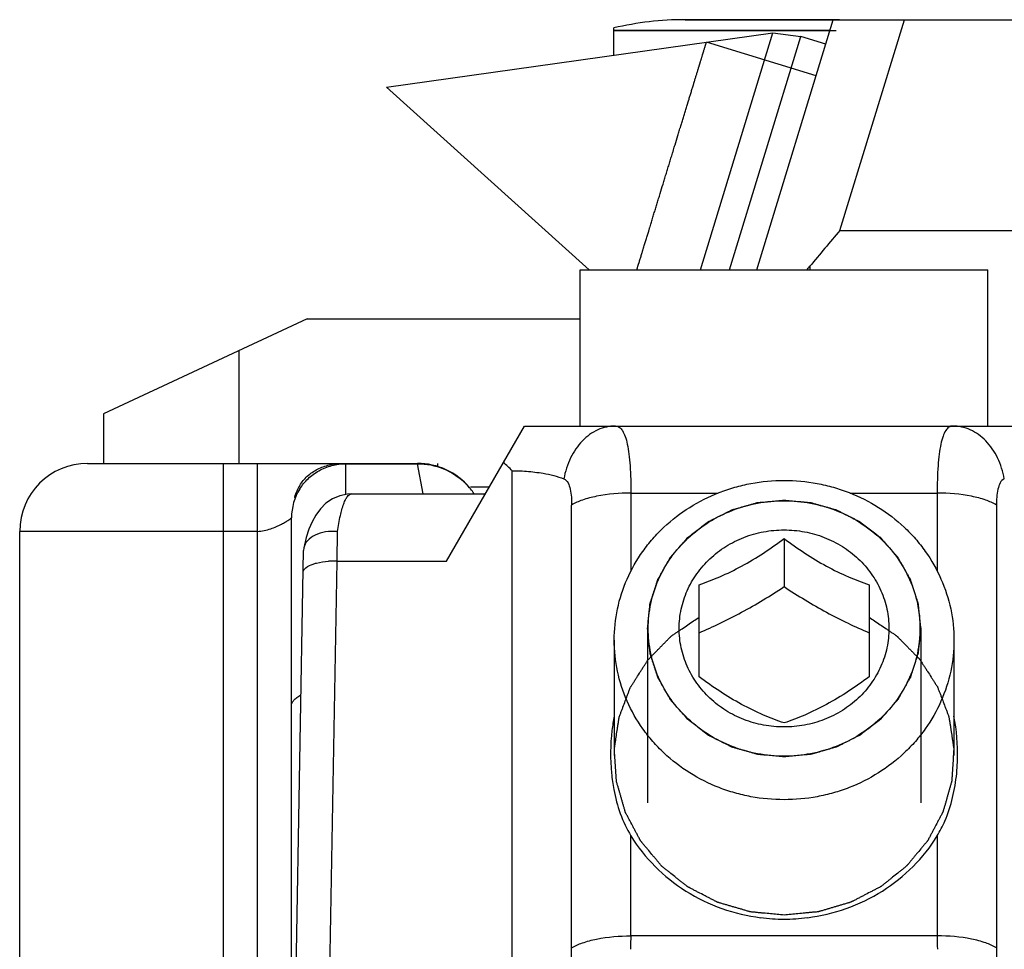
# Model space of a CAD drawing. Units: millimetres. Extents: x 601 to 1296, y 39 to 508.
# Drawn here: x 1210 to 1224, y 458 to 472 of the extents above; entities that cross this region are included whole.
import ezdxf

# ---------------------------------------------------------------- set-up
doc = ezdxf.new("R2010")
doc.units = ezdxf.units.MM
doc.header["$LTSCALE"] = 23.1
doc.layers.add('COMPONENTI_DI_ASSIEME', color=7, linetype='CONTINUOUS')

msp = doc.modelspace()

# ---------------------------------------------------------------- linework, layer by layer
at = {"layer": 'COMPONENTI_DI_ASSIEME', "linetype": 'Continuous'}
for p, q in [((1221.984, 472.047), (1219.711, 472.047)), ((1219.711, 472.047), (1231.719, 472.047)), ((1220.767, 468.368), (1221.892, 472.047)), ((1221.99, 468.947), (1222.938, 472.047)), ((1215.315, 471.053), (1221.004, 471.853)), ((1218.661, 471.881), (1218.661, 471.925)), ((1218.661, 471.523), (1218.661, 471.888)), ((1221.844, 471.888), (1218.661, 471.888)), ((1221.933, 471.881), (1218.661, 471.881)), ((1218.661, 471.747), (1218.661, 471.881)), ((1219.939, 468.368), (1221.004, 471.853)), ((1221.004, 471.853), (1221.415, 471.802)), ((1221.64, 471.221), (1220.025, 471.715)), ((1220.365, 468.368), (1221.415, 471.802)), ((1221.784, 471.689), (1221.415, 471.802)), ((1215.315, 471.053), (1218.297, 468.368)), ((1221.99, 468.947), (1230.046, 468.947)), ((1218.168, 466.068), (1218.168, 468.368)), ((1218.168, 468.368), (1224.168, 468.368)), ((1221.547, 468.419), (1221.547, 468.368)), ((1224.168, 466.068), (1224.168, 468.368)), ((1214.149, 467.647), (1211.149, 466.248)), ((1214.149, 467.647), (1218.168, 467.647)), ((1213.149, 465.518), (1213.149, 467.181)), ((1211.149, 466.248), (1211.149, 465.518)), ((1216.198, 464.081), (1217.345, 466.068)), ((1217.345, 466.068), (1224.99, 466.068)), ((1210.918, 465.518), (1215.772, 465.518)), ((1212.918, 457.818), (1212.918, 465.518)), ((1213.418, 457.818), (1213.418, 465.518)), ((1214.718, 465.06), (1214.718, 465.513)), ((1214.718, 465.513), (1215.773, 465.513)), ((1215.855, 465.068), (1215.773, 465.513)), ((1216.068, 465.518), (1216.068, 465.469)), ((1217.168, 455.036), (1217.168, 465.41)), ((1214.794, 465.068), (1214.798, 465.068)), ((1214.798, 465.068), (1216.768, 465.068)), ((1216.833, 465.168), (1216.551, 465.168)), ((1218.914, 465.081), (1218.914, 463.932)), ((1218.914, 465.081), (1220.193, 465.081)), ((1222.142, 465.081), (1223.421, 465.081)), ((1223.421, 465.081), (1223.421, 463.932)), ((1213.976, 465.018), (1213.96, 465.018)), ((1218.041, 458.389), (1218.041, 464.905)), ((1224.294, 464.905), (1224.294, 458.389)), ((1213.918, 455.018), (1213.918, 464.718)), ((1209.918, 457.818), (1209.918, 464.518)), ((1213.418, 464.518), (1209.918, 464.518)), ((1214.589, 464.081), (1214.595, 464.516)), ((1221.168, 464.411), (1221.168, 463.704)), ((1213.926, 454.559), (1214.095, 464.238)), ((1214.099, 464.276), (1214.095, 464.238)), ((1214.438, 455.397), (1214.589, 464.081)), ((1214.589, 464.081), (1216.198, 464.081)), ((1219.918, 462.376), (1219.918, 463.733)), ((1222.418, 463.733), (1222.418, 462.376)), ((1219.158, 463.089), (1219.158, 460.522)), ((1223.178, 463.089), (1223.178, 460.522)), ((1218.668, 462.918), (1218.668, 461.221)), ((1223.668, 462.918), (1223.668, 461.221)), ((1218.914, 458.565), (1218.914, 460.036)), ((1223.421, 460.036), (1223.421, 458.565)), ((1223.421, 458.565), (1218.914, 458.565))]:
    msp.add_line(p, q, dxfattribs=at)
for points in [[(1214.794, 465.068), (1214.742, 465.065), (1214.63, 465.042), (1214.522, 464.996), (1214.425, 464.931)], [(1214.425, 464.931), (1214.344, 464.85), (1214.276, 464.757), (1214.221, 464.658), (1214.175, 464.548), (1214.136, 464.426), (1214.099, 464.276)]]:
    msp.add_lwpolyline(points, dxfattribs=at)
for centre, radius, start, end in [((1219.711, 467.461), 4.586, 90, 103.237), ((1302.265, 401.189), 105.049, 139.83316, 140.20934), ((1220.897, 468.96), 0.846, 315.3114, 320.2247), ((1210.918, 464.518), 1, 90, 180), ((1215.772, 464.518), 1, 39.8877, 90), ((1214.962, 463.075), 3.212, 46.6266, 49.8229), ((1214.625, 464.829), 0.69, 148.0694, 155.915), ((1215.791, 464.533), 0.975, 45.0388, 46.2548), ((1215.79, 464.532), 0.976, 43.3201, 45.0383), ((1215.789, 464.531), 0.978, 41.3645, 43.3201), ((1215.789, 464.531), 0.979, 38.8174, 41.3646), ((1214.718, 464.718), 0.8, 147.7519, 180), ((1214.7, 464.796), 0.772, 155.9246, 162.9097), ((1215.772, 464.518), 1, 33.3703, 38.8192), ((1214.748, 464.78), 0.823, 162.8436, 163.2258), ((1214.567, 462.668), 1.413, 89.1085, 94.3384), ((1221.168, 461.578), 2.766, 262.8647, 269.9884), ((1221.167, 461.578), 2.766, 270.0116, 277.1353), ((1211.659, 458.565), 7.256, 359.1634, 359.9979), ((1230.754, 458.565), 7.333, 180.0057, 181.544), ((1211.484, 458.567), 7.43, 358.46, 359.1643)]:
    msp.add_arc(centre, radius, start, end, dxfattribs=at)
for points, knots in [([(1219.001, 468.367), (1219.012, 468.403), (1219.028, 468.456), (1219.047, 468.518), (1219.058, 468.553), (1219.066, 468.579), (1219.074, 468.606), (1219.08, 468.626), (1219.084, 468.639), (1219.086, 468.646), (1219.088, 468.653), (1219.091, 468.663), (1219.095, 468.676), (1219.102, 468.696), (1219.109, 468.722), (1219.122, 468.763), (1219.138, 468.814), (1219.153, 468.866), (1219.166, 468.907), (1219.174, 468.932), (1219.18, 468.953), (1219.184, 468.966), (1219.187, 468.976), (1219.19, 468.987), (1219.196, 469.007), (1219.205, 469.036), (1219.219, 469.081), (1219.237, 469.139), (1219.258, 469.208), (1219.275, 469.265), (1219.289, 469.311), (1219.3, 469.345), (1219.311, 469.381), (1219.325, 469.428), (1219.35, 469.511), (1219.379, 469.605), (1219.405, 469.688), (1219.419, 469.735), (1219.434, 469.784), (1219.452, 469.844), (1219.475, 469.917), (1219.497, 469.99), (1219.515, 470.05), (1219.528, 470.093), (1219.536, 470.117), (1219.543, 470.14), (1219.552, 470.169), (1219.573, 470.238), (1219.597, 470.318), (1219.622, 470.399), (1219.634, 470.439), (1219.641, 470.462), (1219.647, 470.48), (1219.652, 470.496), (1219.658, 470.517), (1219.67, 470.555), (1219.686, 470.61), (1219.706, 470.675), (1219.723, 470.729), (1219.736, 470.772), (1219.744, 470.797), (1219.749, 470.813), (1219.751, 470.821), (1219.753, 470.829), (1219.756, 470.838), (1219.76, 470.85), (1219.766, 470.869), (1219.773, 470.892), (1219.784, 470.929), (1219.799, 470.976), (1219.813, 471.023), (1219.824, 471.061), (1219.832, 471.084), (1219.837, 471.103), (1219.841, 471.114), (1219.844, 471.124), (1219.846, 471.13), (1219.847, 471.136), (1219.851, 471.148), (1219.856, 471.166), (1219.864, 471.189), (1219.871, 471.213), (1219.88, 471.244), (1219.89, 471.275), (1219.9, 471.307), (1219.906, 471.326), (1219.91, 471.342), (1219.914, 471.354), (1219.917, 471.364), (1219.919, 471.371), (1219.92, 471.374), (1219.921, 471.378), (1219.922, 471.38), (1219.923, 471.382), (1219.924, 471.387), (1219.927, 471.395), (1219.929, 471.403), (1219.933, 471.415), (1219.937, 471.429), (1219.942, 471.446), (1219.948, 471.464), (1219.953, 471.481), (1219.958, 471.498), (1219.963, 471.515), (1219.968, 471.53), (1219.971, 471.541), (1219.974, 471.548), (1219.975, 471.554), (1219.976, 471.557), (1219.977, 471.561), (1219.978, 471.563), (1219.979, 471.566), (1219.98, 471.57), (1219.982, 471.577), (1219.985, 471.586), (1219.99, 471.6), (1219.995, 471.618), (1220, 471.636), (1220.005, 471.65), (1220.008, 471.659), (1220.01, 471.666), (1220.011, 471.671), (1220.012, 471.674), (1220.013, 471.675), (1220.013, 471.676), (1220.013, 471.677), (1220.013, 471.678), (1220.014, 471.679), (1220.015, 471.682), (1220.015, 471.685), (1220.017, 471.689), (1220.018, 471.694), (1220.021, 471.702), (1220.023, 471.71), (1220.025, 471.715)], [0, 0, 0, 0, 0.03125, 0.046875, 0.054688, 0.0625, 0.070312, 0.078125, 0.080078, 0.082031, 0.083984, 0.085938, 0.089844, 0.09375, 0.101562, 0.109375, 0.125, 0.140625, 0.148438, 0.15625, 0.160156, 0.164062, 0.166016, 0.167969, 0.171875, 0.179688, 0.1875, 0.203125, 0.21875, 0.234375, 0.242188, 0.25, 0.257812, 0.265625, 0.28125, 0.3125, 0.328125, 0.335938, 0.34375, 0.359375, 0.375, 0.390625, 0.40625, 0.414062, 0.417969, 0.421875, 0.429688, 0.4375, 0.46875, 0.484375, 0.492188, 0.496094, 0.5, 0.503906, 0.507812, 0.515625, 0.53125, 0.546875, 0.5625, 0.570312, 0.578125, 0.580078, 0.582031, 0.583984, 0.585938, 0.589844, 0.59375, 0.601562, 0.609375, 0.625, 0.640625, 0.648438, 0.65625, 0.660156, 0.664062, 0.666016, 0.667969, 0.669922, 0.671875, 0.679688, 0.6875, 0.695312, 0.703125, 0.71875, 0.726562, 0.734375, 0.738281, 0.742188, 0.746094, 0.748047, 0.749023, 0.75, 0.750977, 0.751953, 0.753906, 0.757812, 0.761719, 0.765625, 0.773438, 0.78125, 0.789062, 0.796875, 0.804688, 0.8125, 0.820312, 0.824219, 0.828125, 0.830078, 0.832031, 0.833008, 0.833984, 0.835938, 0.839844, 0.84375, 0.851562, 0.859375, 0.875, 0.890625, 0.898438, 0.90625, 0.910156, 0.914062, 0.916016, 0.916992, 0.917969, 0.919922, 0.921875, 0.925781, 0.929688, 0.9375, 0.945312, 0.953125, 0.96875, 1, 1, 1, 1]), ([(1218.685, 466.068), (1218.597, 466.068), (1218.414, 466.026), (1218.182, 465.855), (1218.009, 465.6), (1217.945, 465.397), (1217.926, 465.29)], [0, 0, 0, 0, 0.224391, 0.463105, 0.722628, 1, 1, 1, 1]), ([(1218.685, 466.068), (1218.704, 466.068), (1218.748, 466.053), (1218.797, 465.995), (1218.834, 465.908), (1218.864, 465.792), (1218.887, 465.647), (1218.909, 465.407), (1218.914, 465.215), (1218.914, 465.081)], [0, 0, 0, 0, 0.054635, 0.120339, 0.207571, 0.320332, 0.458556, 0.620168, 1, 1, 1, 1]), ([(1223.65, 466.068), (1223.631, 466.068), (1223.587, 466.054), (1223.539, 465.995), (1223.501, 465.909), (1223.471, 465.792), (1223.448, 465.648), (1223.426, 465.408), (1223.421, 465.215), (1223.421, 465.081)], [0, 0, 0, 0, 0.054779, 0.120237, 0.207336, 0.320077, 0.458276, 0.619973, 1, 1, 1, 1]), ([(1224.409, 465.29), (1224.39, 465.397), (1224.326, 465.6), (1224.153, 465.855), (1223.921, 466.026), (1223.738, 466.068), (1223.65, 466.068)], [0, 0, 0, 0, 0.277368, 0.536888, 0.775602, 1, 1, 1, 1]), ([(1214.039, 465.194), (1214.07, 465.244), (1214.147, 465.336), (1214.298, 465.44), (1214.476, 465.504), (1214.603, 465.518), (1214.666, 465.518)], [0, 0, 0, 0, 0.237851, 0.485001, 0.740285, 1, 1, 1, 1]), ([(1214.041, 465.144), (1214.075, 465.198), (1214.158, 465.3), (1214.319, 465.418), (1214.51, 465.495), (1214.648, 465.513), (1214.718, 465.513)], [0, 0, 0, 0, 0.238228, 0.484941, 0.739853, 1, 1, 1, 1]), ([(1215.773, 465.513), (1215.902, 465.513), (1216.158, 465.464), (1216.376, 465.324), (1216.466, 465.238)], [0, 0, 0, 0, 0.509971, 1, 1, 1, 1]), ([(1217.168, 465.41), (1217.196, 465.41), (1217.307, 465.408), (1217.418, 465.4), (1217.499, 465.39)], [0, 0, 0, 0, 0.256002, 1, 1, 1, 1]), ([(1217.499, 465.39), (1217.541, 465.385), (1217.686, 465.364), (1217.829, 465.329), (1217.926, 465.29)], [0, 0, 0, 0, 0.287453, 1, 1, 1, 1]), ([(1217.926, 465.29), (1217.982, 465.269), (1218.036, 465.112), (1218.041, 464.983), (1218.041, 464.905)], [0, 0, 0, 0, 0.432193, 1, 1, 1, 1]), ([(1218.668, 462.918), (1218.668, 463.071), (1218.7, 463.38), (1218.844, 463.824), (1219.038, 464.165), (1219.232, 464.411), (1219.453, 464.64), (1219.772, 464.885), (1220.134, 465.066), (1220.441, 465.17), (1220.759, 465.244), (1221.004, 465.267), (1221.168, 465.267)], [0, 0, 0, 0, 0.121126, 0.242849, 0.365666, 0.427672, 0.490053, 0.615802, 0.742935, 0.80699, 0.87125, 1, 1, 1, 1]), ([(1221.168, 465.267), (1221.331, 465.267), (1221.576, 465.244), (1221.894, 465.17), (1222.202, 465.066), (1222.563, 464.885), (1222.882, 464.64), (1223.103, 464.411), (1223.297, 464.165), (1223.491, 463.824), (1223.635, 463.38), (1223.668, 463.071), (1223.668, 462.918)], [0, 0, 0, 0, 0.12875, 0.19301, 0.257065, 0.384198, 0.509947, 0.572328, 0.634334, 0.757151, 0.878874, 1, 1, 1, 1]), ([(1224.409, 465.29), (1224.354, 465.269), (1224.299, 465.112), (1224.294, 464.983), (1224.294, 464.905)], [0, 0, 0, 0, 0.431952, 1, 1, 1, 1]), ([(1214.595, 464.516), (1214.606, 464.594), (1214.631, 464.732), (1214.672, 464.888), (1214.711, 464.982), (1214.741, 465.035), (1214.775, 465.068), (1214.798, 465.068)], [0, 0, 0, 0, 0.390842, 0.689954, 0.802206, 0.889567, 1, 1, 1, 1]), ([(1218.914, 465.081), (1218.745, 465.081), (1218.502, 465.061), (1218.211, 464.987), (1218.09, 464.935), (1218.041, 464.905)], [0, 0, 0, 0, 0.565973, 0.806197, 1, 1, 1, 1]), ([(1224.294, 464.905), (1224.245, 464.935), (1224.124, 464.987), (1223.833, 465.061), (1223.59, 465.081), (1223.421, 465.081)], [0, 0, 0, 0, 0.193803, 0.434027, 1, 1, 1, 1]), ([(1219.158, 463.089), (1219.161, 463.119), (1219.166, 463.165), (1219.172, 463.226), (1219.177, 463.272), (1219.182, 463.318), (1219.185, 463.356), (1219.189, 463.387), (1219.191, 463.41), (1219.193, 463.429), (1219.194, 463.442), (1219.195, 463.45), (1219.196, 463.456), (1219.198, 463.461), (1219.2, 463.469), (1219.204, 463.481), (1219.21, 463.5), (1219.217, 463.522), (1219.227, 463.551), (1219.238, 463.588), (1219.253, 463.632), (1219.267, 463.676), (1219.279, 463.713), (1219.288, 463.742), (1219.295, 463.764), (1219.301, 463.783), (1219.305, 463.796), (1219.308, 463.803), (1219.309, 463.809), (1219.312, 463.814), (1219.316, 463.82), (1219.323, 463.832), (1219.332, 463.849), (1219.344, 463.87), (1219.359, 463.897), (1219.378, 463.931), (1219.401, 463.971), (1219.424, 464.012), (1219.444, 464.046), (1219.459, 464.073), (1219.47, 464.093), (1219.48, 464.11), (1219.487, 464.122), (1219.491, 464.129), (1219.493, 464.134), (1219.497, 464.139), (1219.503, 464.145), (1219.512, 464.155), (1219.525, 464.17), (1219.541, 464.188), (1219.562, 464.213), (1219.588, 464.243), (1219.62, 464.279), (1219.651, 464.316), (1219.678, 464.346), (1219.699, 464.37), (1219.715, 464.388), (1219.728, 464.403), (1219.737, 464.414), (1219.742, 464.42), (1219.746, 464.425), (1219.751, 464.428), (1219.757, 464.433), (1219.768, 464.441), (1219.784, 464.454), (1219.803, 464.468), (1219.828, 464.488), (1219.86, 464.512), (1219.898, 464.541), (1219.936, 464.571), (1219.967, 464.595), (1219.993, 464.614), (1220.012, 464.629), (1220.027, 464.641), (1220.038, 464.65), (1220.045, 464.655), (1220.049, 464.659), (1220.055, 464.661), (1220.062, 464.665), (1220.075, 464.671), (1220.093, 464.68), (1220.114, 464.691), (1220.143, 464.706), (1220.179, 464.724), (1220.222, 464.745), (1220.266, 464.767), (1220.302, 464.785), (1220.33, 464.8), (1220.352, 464.811), (1220.37, 464.82), (1220.383, 464.826), (1220.39, 464.83), (1220.395, 464.833), (1220.401, 464.834), (1220.409, 464.837), (1220.423, 464.84), (1220.442, 464.846), (1220.465, 464.853), (1220.497, 464.862), (1220.536, 464.873), (1220.583, 464.886), (1220.63, 464.9), (1220.669, 464.911), (1220.7, 464.92), (1220.723, 464.927), (1220.743, 464.932), (1220.757, 464.936), (1220.764, 464.939), (1220.77, 464.941), (1220.777, 464.941), (1220.785, 464.942), (1220.799, 464.943), (1220.82, 464.945), (1220.845, 464.947), (1220.878, 464.95), (1220.919, 464.954), (1220.985, 464.961), (1221.068, 464.968), (1221.134, 464.974), (1221.168, 464.978)], [0, 0, 0, 0, 0.03125, 0.046875, 0.0625, 0.078125, 0.09375, 0.101562, 0.109375, 0.117188, 0.121094, 0.123047, 0.125, 0.126953, 0.128906, 0.132812, 0.140625, 0.148438, 0.15625, 0.171875, 0.1875, 0.203125, 0.21875, 0.226562, 0.234375, 0.242188, 0.246094, 0.248047, 0.25, 0.251953, 0.253906, 0.257812, 0.265625, 0.273438, 0.28125, 0.296875, 0.3125, 0.328125, 0.34375, 0.351562, 0.359375, 0.367188, 0.371094, 0.373047, 0.375, 0.376953, 0.378906, 0.382812, 0.390625, 0.398438, 0.40625, 0.421875, 0.4375, 0.453125, 0.46875, 0.476562, 0.484375, 0.492188, 0.496094, 0.498047, 0.5, 0.501953, 0.503906, 0.507812, 0.515625, 0.523438, 0.53125, 0.546875, 0.5625, 0.578125, 0.59375, 0.601562, 0.609375, 0.617188, 0.621094, 0.623047, 0.625, 0.626953, 0.628906, 0.632812, 0.640625, 0.648438, 0.65625, 0.671875, 0.6875, 0.703125, 0.71875, 0.726562, 0.734375, 0.742188, 0.746094, 0.748047, 0.75, 0.751953, 0.753906, 0.757812, 0.765625, 0.773438, 0.78125, 0.796875, 0.8125, 0.828125, 0.84375, 0.851562, 0.859375, 0.867188, 0.871094, 0.873047, 0.875, 0.876953, 0.878906, 0.882812, 0.890625, 0.898438, 0.90625, 0.921875, 0.9375, 0.96875, 1, 1, 1, 1]), ([(1219.168, 463.089), (1219.168, 463.212), (1219.194, 463.459), (1219.309, 463.814), (1219.495, 464.141), (1219.746, 464.428), (1220.051, 464.663), (1220.399, 464.837), (1220.776, 464.944), (1221.037, 464.968), (1221.168, 464.968)], [0, 0, 0, 0, 0.121161, 0.24292, 0.365773, 0.490044, 0.615829, 0.743, 0.871213, 1, 1, 1, 1]), ([(1221.168, 464.978), (1221.2, 464.975), (1221.265, 464.969), (1221.347, 464.961), (1221.412, 464.955), (1221.452, 464.951), (1221.485, 464.948), (1221.509, 464.946), (1221.53, 464.944), (1221.544, 464.943), (1221.552, 464.942), (1221.558, 464.942), (1221.564, 464.94), (1221.572, 464.938), (1221.585, 464.934), (1221.605, 464.928), (1221.628, 464.922), (1221.66, 464.913), (1221.699, 464.902), (1221.746, 464.888), (1221.793, 464.875), (1221.832, 464.864), (1221.863, 464.855), (1221.887, 464.848), (1221.906, 464.843), (1221.92, 464.839), (1221.928, 464.837), (1221.934, 464.835), (1221.939, 464.832), (1221.946, 464.829), (1221.959, 464.822), (1221.977, 464.813), (1221.998, 464.803), (1222.027, 464.788), (1222.063, 464.77), (1222.107, 464.749), (1222.15, 464.727), (1222.186, 464.709), (1222.215, 464.694), (1222.237, 464.684), (1222.255, 464.675), (1222.267, 464.668), (1222.274, 464.665), (1222.28, 464.662), (1222.285, 464.658), (1222.291, 464.653), (1222.302, 464.645), (1222.319, 464.632), (1222.338, 464.617), (1222.364, 464.598), (1222.396, 464.573), (1222.434, 464.543), (1222.473, 464.514), (1222.505, 464.489), (1222.531, 464.469), (1222.55, 464.454), (1222.566, 464.442), (1222.578, 464.433), (1222.584, 464.428), (1222.589, 464.425), (1222.593, 464.42), (1222.598, 464.414), (1222.607, 464.404), (1222.62, 464.389), (1222.636, 464.371), (1222.656, 464.347), (1222.682, 464.318), (1222.713, 464.282), (1222.744, 464.246), (1222.77, 464.217), (1222.791, 464.193), (1222.807, 464.175), (1222.82, 464.16), (1222.829, 464.15), (1222.834, 464.144), (1222.838, 464.14), (1222.841, 464.134), (1222.845, 464.128), (1222.851, 464.116), (1222.861, 464.099), (1222.873, 464.079), (1222.888, 464.052), (1222.907, 464.018), (1222.931, 463.977), (1222.954, 463.936), (1222.973, 463.903), (1222.988, 463.876), (1223, 463.855), (1223.01, 463.838), (1223.017, 463.827), (1223.02, 463.82), (1223.024, 463.815), (1223.025, 463.809), (1223.027, 463.802), (1223.032, 463.789), (1223.038, 463.771), (1223.045, 463.749), (1223.054, 463.719), (1223.066, 463.682), (1223.081, 463.638), (1223.095, 463.594), (1223.107, 463.558), (1223.116, 463.528), (1223.124, 463.506), (1223.13, 463.488), (1223.134, 463.475), (1223.136, 463.468), (1223.138, 463.462), (1223.138, 463.456), (1223.139, 463.449), (1223.141, 463.435), (1223.143, 463.415), (1223.145, 463.392), (1223.149, 463.361), (1223.153, 463.322), (1223.158, 463.275), (1223.163, 463.229), (1223.169, 463.167), (1223.174, 463.12), (1223.178, 463.089)], [0, 0, 0, 0, 0.03125, 0.0625, 0.078125, 0.09375, 0.101562, 0.109375, 0.117188, 0.121094, 0.123047, 0.125, 0.126953, 0.128906, 0.132812, 0.140625, 0.148438, 0.15625, 0.171875, 0.1875, 0.203125, 0.21875, 0.226562, 0.234375, 0.242188, 0.246094, 0.248047, 0.25, 0.251953, 0.253906, 0.257812, 0.265625, 0.273438, 0.28125, 0.296875, 0.3125, 0.328125, 0.34375, 0.351562, 0.359375, 0.367188, 0.371094, 0.373047, 0.375, 0.376953, 0.378906, 0.382812, 0.390625, 0.398438, 0.40625, 0.421875, 0.4375, 0.453125, 0.46875, 0.476562, 0.484375, 0.492188, 0.496094, 0.498047, 0.5, 0.501953, 0.503906, 0.507812, 0.515625, 0.523438, 0.53125, 0.546875, 0.5625, 0.578125, 0.59375, 0.601562, 0.609375, 0.617188, 0.621094, 0.623047, 0.625, 0.626953, 0.628906, 0.632812, 0.640625, 0.648438, 0.65625, 0.671875, 0.6875, 0.703125, 0.71875, 0.726562, 0.734375, 0.742188, 0.746094, 0.748047, 0.75, 0.751953, 0.753906, 0.757812, 0.765625, 0.773438, 0.78125, 0.796875, 0.8125, 0.828125, 0.84375, 0.851562, 0.859375, 0.867188, 0.871094, 0.873047, 0.875, 0.876953, 0.878906, 0.882812, 0.890625, 0.898438, 0.90625, 0.921875, 0.9375, 0.953125, 0.96875, 1, 1, 1, 1]), ([(1221.168, 464.968), (1221.298, 464.968), (1221.56, 464.944), (1221.936, 464.837), (1222.284, 464.663), (1222.589, 464.428), (1222.84, 464.141), (1223.027, 463.814), (1223.142, 463.459), (1223.168, 463.212), (1223.168, 463.089)], [0, 0, 0, 0, 0.128787, 0.257, 0.384171, 0.509956, 0.634227, 0.75708, 0.878839, 1, 1, 1, 1]), ([(1213.418, 464.518), (1213.451, 464.518), (1213.517, 464.526), (1213.61, 464.554), (1213.694, 464.587), (1213.767, 464.621), (1213.827, 464.653), (1213.869, 464.679), (1213.893, 464.697), (1213.905, 464.706), (1213.911, 464.712), (1213.915, 464.715), (1213.916, 464.716), (1213.918, 464.718), (1213.918, 464.718)], [0, 0, 0, 0, 0.184623, 0.362744, 0.528873, 0.678194, 0.805888, 0.90676, 0.945267, 0.974533, 0.985341, 0.993335, 0.998296, 1, 1, 1, 1]), ([(1214.595, 464.516), (1214.536, 464.52), (1214.423, 464.516), (1214.269, 464.472), (1214.152, 464.393), (1214.108, 464.314), (1214.099, 464.276)], [0, 0, 0, 0, 0.297185, 0.568341, 0.800744, 1, 1, 1, 1]), ([(1221.168, 461.639), (1221.067, 461.639), (1220.865, 461.657), (1220.574, 461.74), (1220.306, 461.874), (1220.071, 462.055), (1219.877, 462.277), (1219.733, 462.529), (1219.644, 462.803), (1219.614, 463.089), (1219.644, 463.374), (1219.733, 463.649), (1219.877, 463.901), (1220.071, 464.122), (1220.306, 464.303), (1220.574, 464.438), (1220.865, 464.521), (1221.067, 464.539), (1221.168, 464.539)], [0, 0, 0, 0, 0.064393, 0.1285, 0.192086, 0.254978, 0.317113, 0.37854, 0.439419, 0.5, 0.560581, 0.62146, 0.682887, 0.745022, 0.807914, 0.8715, 0.935607, 1, 1, 1, 1]), ([(1221.168, 464.539), (1221.268, 464.539), (1221.47, 464.521), (1221.761, 464.438), (1222.029, 464.303), (1222.265, 464.122), (1222.458, 463.901), (1222.602, 463.649), (1222.691, 463.374), (1222.721, 463.089), (1222.691, 462.803), (1222.602, 462.529), (1222.458, 462.277), (1222.265, 462.055), (1222.029, 461.874), (1221.761, 461.74), (1221.47, 461.657), (1221.268, 461.639), (1221.168, 461.639)], [0, 0, 0, 0, 0.064393, 0.1285, 0.192086, 0.254978, 0.317113, 0.37854, 0.439419, 0.5, 0.560581, 0.62146, 0.682887, 0.745022, 0.807914, 0.8715, 0.935607, 1, 1, 1, 1]), ([(1219.918, 463.733), (1220.02, 463.768), (1220.233, 463.849), (1220.55, 464.004), (1220.865, 464.194), (1221.069, 464.338), (1221.168, 464.411)], [0, 0, 0, 0, 0.227327, 0.478035, 0.741104, 1, 1, 1, 1]), ([(1221.168, 464.411), (1221.267, 464.338), (1221.47, 464.194), (1221.785, 464.004), (1222.103, 463.849), (1222.315, 463.768), (1222.418, 463.733)], [0, 0, 0, 0, 0.258896, 0.521965, 0.772674, 1, 1, 1, 1]), ([(1214.09, 463.918), (1214.09, 463.943), (1214.138, 464.001), (1214.199, 464.024), (1214.237, 464.036)], [0, 0, 0, 0, 0.383772, 1, 1, 1, 1]), ([(1214.237, 464.036), (1214.253, 464.042), (1214.326, 464.062), (1214.402, 464.072), (1214.461, 464.077)], [0, 0, 0, 0, 0.223725, 1, 1, 1, 1]), ([(1219.918, 463.026), (1220.022, 463.07), (1220.232, 463.165), (1220.547, 463.326), (1220.86, 463.507), (1221.066, 463.637), (1221.168, 463.704)], [0, 0, 0, 0, 0.238237, 0.487238, 0.743129, 1, 1, 1, 1]), ([(1221.168, 463.704), (1221.27, 463.637), (1221.475, 463.507), (1221.788, 463.326), (1222.103, 463.165), (1222.314, 463.07), (1222.418, 463.026)], [0, 0, 0, 0, 0.256871, 0.512763, 0.761763, 1, 1, 1, 1]), ([(1221.168, 458.872), (1221.134, 458.875), (1221.067, 458.881), (1220.967, 458.89), (1220.883, 458.898), (1220.816, 458.904), (1220.774, 458.908), (1220.741, 458.912), (1220.716, 458.914), (1220.695, 458.916), (1220.68, 458.917), (1220.672, 458.918), (1220.664, 458.921), (1220.654, 458.924), (1220.637, 458.928), (1220.617, 458.934), (1220.592, 458.941), (1220.56, 458.951), (1220.519, 458.963), (1220.47, 458.977), (1220.421, 458.991), (1220.372, 459.006), (1220.323, 459.02), (1220.282, 459.032), (1220.249, 459.041), (1220.229, 459.047), (1220.212, 459.052), (1220.2, 459.056), (1220.19, 459.058), (1220.183, 459.063), (1220.175, 459.066), (1220.166, 459.071), (1220.151, 459.079), (1220.132, 459.089), (1220.109, 459.1), (1220.079, 459.116), (1220.042, 459.135), (1219.982, 459.166), (1219.922, 459.197), (1219.862, 459.228), (1219.825, 459.247), (1219.795, 459.263), (1219.776, 459.273), (1219.763, 459.279), (1219.755, 459.283), (1219.748, 459.287), (1219.74, 459.294), (1219.727, 459.304), (1219.711, 459.317), (1219.685, 459.337), (1219.653, 459.362), (1219.615, 459.393), (1219.564, 459.434), (1219.512, 459.475), (1219.461, 459.516), (1219.429, 459.541), (1219.403, 459.562), (1219.387, 459.574), (1219.376, 459.584), (1219.369, 459.588), (1219.364, 459.595), (1219.358, 459.603), (1219.347, 459.615), (1219.334, 459.631), (1219.313, 459.656), (1219.286, 459.688), (1219.254, 459.726), (1219.212, 459.776), (1219.17, 459.827), (1219.133, 459.871), (1219.112, 459.896), (1219.096, 459.915), (1219.083, 459.931), (1219.072, 459.944), (1219.065, 459.952), (1219.06, 459.958), (1219.056, 459.963), (1219.054, 459.968), (1219.05, 459.975), (1219.045, 459.984), (1219.033, 460.006), (1219.016, 460.038), (1218.993, 460.081), (1218.97, 460.124), (1218.94, 460.182), (1218.909, 460.239), (1218.882, 460.29), (1218.867, 460.319), (1218.855, 460.34), (1218.846, 460.358), (1218.839, 460.371), (1218.835, 460.378), (1218.833, 460.382), (1218.831, 460.386), (1218.83, 460.39), (1218.828, 460.396), (1218.824, 460.41), (1218.818, 460.429), (1218.812, 460.452), (1218.803, 460.482), (1218.792, 460.52), (1218.779, 460.566), (1218.766, 460.612), (1218.753, 460.658), (1218.74, 460.703), (1218.729, 460.741), (1218.72, 460.772), (1218.713, 460.795), (1218.708, 460.814), (1218.704, 460.827), (1218.702, 460.834), (1218.701, 460.838), (1218.701, 460.842), (1218.7, 460.847), (1218.7, 460.855), (1218.699, 460.869), (1218.698, 460.889), (1218.696, 460.913), (1218.694, 460.945), (1218.69, 461.001), (1218.686, 461.065), (1218.682, 461.13), (1218.678, 461.178), (1218.675, 461.226), (1218.673, 461.262), (1218.671, 461.286), (1218.67, 461.296), (1218.67, 461.304), (1218.669, 461.31), (1218.67, 461.316), (1218.671, 461.324), (1218.673, 461.334), (1218.675, 461.35), (1218.678, 461.37), (1218.682, 461.394), (1218.687, 461.425), (1218.695, 461.481), (1218.704, 461.545), (1218.714, 461.608), (1218.721, 461.656), (1218.727, 461.696), (1218.732, 461.728), (1218.735, 461.748), (1218.737, 461.764), (1218.739, 461.774), (1218.74, 461.782), (1218.743, 461.789), (1218.747, 461.802), (1218.755, 461.821), (1218.763, 461.843), (1218.771, 461.865), (1218.783, 461.895), (1218.802, 461.947), (1218.825, 462.007), (1218.847, 462.066), (1218.864, 462.111), (1218.878, 462.148), (1218.889, 462.178), (1218.896, 462.197), (1218.902, 462.212), (1218.905, 462.221), (1218.91, 462.228), (1218.914, 462.235), (1218.922, 462.247), (1218.933, 462.264), (1218.951, 462.291), (1218.973, 462.326), (1219.008, 462.381), (1219.043, 462.436), (1219.078, 462.491), (1219.1, 462.526), (1219.118, 462.553), (1219.131, 462.574), (1219.142, 462.591), (1219.151, 462.605), (1219.156, 462.614), (1219.161, 462.62), (1219.165, 462.627), (1219.172, 462.635), (1219.181, 462.644), (1219.193, 462.656), (1219.207, 462.67), (1219.23, 462.694), (1219.259, 462.724), (1219.294, 462.759), (1219.329, 462.795), (1219.363, 462.83), (1219.398, 462.866), (1219.427, 462.895), (1219.45, 462.919), (1219.468, 462.937), (1219.482, 462.951), (1219.494, 462.963), (1219.501, 462.97), (1219.507, 462.977), (1219.512, 462.98), (1219.517, 462.984), (1219.527, 462.991), (1219.543, 463.001), (1219.564, 463.015), (1219.591, 463.034), (1219.626, 463.058), (1219.682, 463.095), (1219.751, 463.142), (1219.834, 463.199), (1219.89, 463.236), (1219.917, 463.255)], [0, 0, 0, 0, 0.015625, 0.03125, 0.046875, 0.054688, 0.0625, 0.066406, 0.070312, 0.074219, 0.076172, 0.077148, 0.078125, 0.080078, 0.082031, 0.085938, 0.089844, 0.09375, 0.101562, 0.109375, 0.117188, 0.125, 0.132812, 0.140625, 0.144531, 0.148438, 0.150391, 0.152344, 0.154297, 0.155273, 0.15625, 0.158203, 0.160156, 0.164062, 0.167969, 0.171875, 0.179688, 0.1875, 0.203125, 0.210938, 0.21875, 0.222656, 0.226562, 0.228516, 0.229492, 0.230469, 0.232422, 0.234375, 0.238281, 0.242188, 0.25, 0.257812, 0.265625, 0.28125, 0.289062, 0.296875, 0.300781, 0.304688, 0.306641, 0.307617, 0.308594, 0.310547, 0.3125, 0.316406, 0.320312, 0.328125, 0.335938, 0.34375, 0.359375, 0.367188, 0.371094, 0.375, 0.378906, 0.380859, 0.382812, 0.383789, 0.384766, 0.385742, 0.386719, 0.388672, 0.390625, 0.398438, 0.40625, 0.414062, 0.421875, 0.4375, 0.445312, 0.449219, 0.453125, 0.457031, 0.458984, 0.459961, 0.460938, 0.461426, 0.461914, 0.462891, 0.464844, 0.46875, 0.472656, 0.476562, 0.484375, 0.492188, 0.5, 0.507812, 0.515625, 0.523438, 0.527344, 0.53125, 0.535156, 0.537109, 0.538086, 0.538574, 0.539062, 0.540039, 0.541016, 0.542969, 0.546875, 0.550781, 0.554688, 0.5625, 0.578125, 0.585938, 0.59375, 0.601562, 0.609375, 0.611328, 0.613281, 0.614258, 0.615234, 0.616211, 0.617188, 0.619141, 0.621094, 0.625, 0.628906, 0.632812, 0.640625, 0.65625, 0.664062, 0.671875, 0.679688, 0.683594, 0.6875, 0.689453, 0.691406, 0.692383, 0.693359, 0.695312, 0.699219, 0.703125, 0.707031, 0.710938, 0.71875, 0.734375, 0.742188, 0.75, 0.757812, 0.761719, 0.765625, 0.767578, 0.769531, 0.770508, 0.771484, 0.773438, 0.777344, 0.78125, 0.789062, 0.796875, 0.8125, 0.820312, 0.828125, 0.832031, 0.835938, 0.839844, 0.841797, 0.84375, 0.844727, 0.845703, 0.847656, 0.849609, 0.851562, 0.855469, 0.859375, 0.867188, 0.875, 0.882812, 0.890625, 0.898438, 0.90625, 0.910156, 0.914062, 0.917969, 0.919922, 0.921875, 0.922852, 0.923828, 0.924805, 0.925781, 0.929688, 0.933594, 0.9375, 0.945312, 0.953125, 0.96875, 0.984375, 1, 1, 1, 1]), ([(1222.418, 463.255), (1222.445, 463.237), (1222.5, 463.2), (1222.582, 463.144), (1222.65, 463.098), (1222.705, 463.061), (1222.739, 463.038), (1222.766, 463.02), (1222.786, 463.006), (1222.802, 462.996), (1222.812, 462.989), (1222.817, 462.985), (1222.822, 462.982), (1222.828, 462.976), (1222.835, 462.968), (1222.847, 462.957), (1222.861, 462.942), (1222.879, 462.924), (1222.902, 462.901), (1222.931, 462.871), (1222.966, 462.836), (1223.001, 462.8), (1223.036, 462.765), (1223.07, 462.73), (1223.1, 462.7), (1223.123, 462.677), (1223.137, 462.662), (1223.149, 462.65), (1223.158, 462.641), (1223.165, 462.634), (1223.169, 462.627), (1223.174, 462.62), (1223.179, 462.611), (1223.188, 462.598), (1223.199, 462.58), (1223.212, 462.56), (1223.23, 462.532), (1223.252, 462.498), (1223.288, 462.443), (1223.323, 462.388), (1223.359, 462.333), (1223.381, 462.298), (1223.398, 462.271), (1223.41, 462.254), (1223.417, 462.242), (1223.422, 462.235), (1223.426, 462.228), (1223.43, 462.219), (1223.435, 462.204), (1223.442, 462.185), (1223.454, 462.156), (1223.468, 462.118), (1223.485, 462.074), (1223.508, 462.014), (1223.53, 461.955), (1223.55, 461.903), (1223.561, 461.873), (1223.57, 461.851), (1223.578, 461.828), (1223.586, 461.81), (1223.59, 461.797), (1223.594, 461.789), (1223.594, 461.781), (1223.596, 461.771), (1223.598, 461.755), (1223.602, 461.736), (1223.606, 461.704), (1223.613, 461.664), (1223.62, 461.616), (1223.63, 461.553), (1223.639, 461.489), (1223.648, 461.433), (1223.653, 461.401), (1223.656, 461.378), (1223.659, 461.358), (1223.662, 461.342), (1223.663, 461.332), (1223.665, 461.324), (1223.666, 461.318), (1223.665, 461.312), (1223.664, 461.304), (1223.664, 461.294), (1223.662, 461.27), (1223.66, 461.234), (1223.657, 461.186), (1223.654, 461.137), (1223.65, 461.073), (1223.646, 461.009), (1223.642, 460.953), (1223.64, 460.921), (1223.639, 460.897), (1223.637, 460.877), (1223.636, 460.863), (1223.636, 460.855), (1223.636, 460.85), (1223.636, 460.846), (1223.634, 460.842), (1223.633, 460.835), (1223.629, 460.822), (1223.623, 460.803), (1223.617, 460.78), (1223.608, 460.749), (1223.597, 460.711), (1223.584, 460.665), (1223.571, 460.619), (1223.559, 460.574), (1223.546, 460.528), (1223.535, 460.49), (1223.526, 460.459), (1223.52, 460.436), (1223.514, 460.417), (1223.51, 460.404), (1223.509, 460.397), (1223.507, 460.393), (1223.505, 460.39), (1223.503, 460.385), (1223.499, 460.378), (1223.493, 460.365), (1223.483, 460.347), (1223.472, 460.326), (1223.456, 460.297), (1223.43, 460.247), (1223.399, 460.189), (1223.369, 460.131), (1223.346, 460.088), (1223.323, 460.045), (1223.306, 460.013), (1223.295, 459.991), (1223.29, 459.982), (1223.286, 459.975), (1223.284, 459.969), (1223.28, 459.965), (1223.274, 459.958), (1223.268, 459.95), (1223.257, 459.938), (1223.244, 459.922), (1223.228, 459.903), (1223.207, 459.878), (1223.17, 459.833), (1223.128, 459.783), (1223.086, 459.732), (1223.054, 459.694), (1223.028, 459.662), (1223.007, 459.637), (1222.994, 459.621), (1222.983, 459.608), (1222.977, 459.601), (1222.972, 459.594), (1222.965, 459.589), (1222.954, 459.58), (1222.938, 459.567), (1222.912, 459.547), (1222.88, 459.521), (1222.829, 459.48), (1222.778, 459.439), (1222.727, 459.398), (1222.689, 459.367), (1222.657, 459.342), (1222.631, 459.321), (1222.615, 459.308), (1222.602, 459.298), (1222.594, 459.291), (1222.587, 459.288), (1222.579, 459.284), (1222.566, 459.277), (1222.547, 459.267), (1222.518, 459.252), (1222.48, 459.232), (1222.42, 459.201), (1222.36, 459.17), (1222.301, 459.139), (1222.263, 459.119), (1222.233, 459.104), (1222.211, 459.092), (1222.192, 459.082), (1222.177, 459.074), (1222.168, 459.07), (1222.16, 459.066), (1222.153, 459.062), (1222.143, 459.059), (1222.13, 459.055), (1222.114, 459.05), (1222.094, 459.044), (1222.061, 459.035), (1222.02, 459.023), (1221.971, 459.008), (1221.922, 458.994), (1221.873, 458.979), (1221.824, 458.965), (1221.784, 458.953), (1221.751, 458.943), (1221.726, 458.936), (1221.706, 458.93), (1221.69, 458.925), (1221.68, 458.922), (1221.671, 458.92), (1221.665, 458.919), (1221.659, 458.918), (1221.646, 458.917), (1221.627, 458.915), (1221.601, 458.913), (1221.567, 458.91), (1221.525, 458.906), (1221.457, 458.899), (1221.372, 458.891), (1221.27, 458.881), (1221.202, 458.875), (1221.168, 458.872)], [0, 0, 0, 0, 0.015625, 0.03125, 0.046875, 0.054688, 0.0625, 0.066406, 0.070312, 0.074219, 0.075195, 0.076172, 0.077148, 0.078125, 0.080078, 0.082031, 0.085938, 0.089844, 0.09375, 0.101562, 0.109375, 0.117188, 0.125, 0.132812, 0.140625, 0.144531, 0.148438, 0.150391, 0.152344, 0.154297, 0.155273, 0.15625, 0.158203, 0.160156, 0.164062, 0.167969, 0.171875, 0.179688, 0.1875, 0.203125, 0.210938, 0.21875, 0.222656, 0.226562, 0.228516, 0.229492, 0.230469, 0.232422, 0.234375, 0.238281, 0.242188, 0.25, 0.257812, 0.265625, 0.28125, 0.289062, 0.292969, 0.296875, 0.300781, 0.304688, 0.306641, 0.307617, 0.308594, 0.310547, 0.3125, 0.316406, 0.320312, 0.328125, 0.335938, 0.34375, 0.359375, 0.367188, 0.371094, 0.375, 0.378906, 0.380859, 0.382812, 0.383789, 0.384766, 0.385742, 0.386719, 0.388672, 0.390625, 0.398438, 0.40625, 0.414062, 0.421875, 0.4375, 0.445312, 0.449219, 0.453125, 0.457031, 0.458984, 0.459961, 0.460938, 0.461426, 0.461914, 0.462891, 0.464844, 0.46875, 0.472656, 0.476562, 0.484375, 0.492188, 0.5, 0.507812, 0.515625, 0.523438, 0.527344, 0.53125, 0.535156, 0.537109, 0.538086, 0.538574, 0.539062, 0.540039, 0.541016, 0.542969, 0.546875, 0.550781, 0.554688, 0.5625, 0.578125, 0.585938, 0.59375, 0.601562, 0.609375, 0.611328, 0.613281, 0.614258, 0.615234, 0.616211, 0.617188, 0.619141, 0.621094, 0.625, 0.628906, 0.632812, 0.640625, 0.65625, 0.664062, 0.671875, 0.679688, 0.683594, 0.6875, 0.689453, 0.691406, 0.692383, 0.693359, 0.695312, 0.699219, 0.703125, 0.710938, 0.71875, 0.734375, 0.742188, 0.75, 0.757812, 0.761719, 0.765625, 0.767578, 0.769531, 0.770508, 0.771484, 0.773438, 0.777344, 0.78125, 0.789062, 0.796875, 0.8125, 0.820312, 0.828125, 0.832031, 0.835938, 0.839844, 0.841797, 0.84375, 0.844727, 0.845703, 0.847656, 0.849609, 0.851562, 0.855469, 0.859375, 0.867188, 0.875, 0.882812, 0.890625, 0.898438, 0.90625, 0.910156, 0.914062, 0.917969, 0.919922, 0.921875, 0.922852, 0.923828, 0.924805, 0.925781, 0.929688, 0.933594, 0.9375, 0.945312, 0.953125, 0.96875, 0.984375, 1, 1, 1, 1]), ([(1221.168, 461.2), (1221.135, 461.203), (1221.07, 461.209), (1220.989, 461.217), (1220.924, 461.223), (1220.883, 461.226), (1220.85, 461.229), (1220.826, 461.232), (1220.806, 461.233), (1220.791, 461.235), (1220.783, 461.236), (1220.777, 461.236), (1220.771, 461.238), (1220.763, 461.24), (1220.75, 461.244), (1220.73, 461.249), (1220.707, 461.256), (1220.675, 461.265), (1220.636, 461.276), (1220.589, 461.289), (1220.542, 461.303), (1220.503, 461.314), (1220.472, 461.323), (1220.449, 461.329), (1220.429, 461.335), (1220.415, 461.339), (1220.408, 461.341), (1220.401, 461.342), (1220.396, 461.345), (1220.389, 461.349), (1220.376, 461.355), (1220.358, 461.364), (1220.337, 461.375), (1220.308, 461.389), (1220.272, 461.407), (1220.228, 461.429), (1220.185, 461.451), (1220.149, 461.469), (1220.12, 461.483), (1220.099, 461.494), (1220.081, 461.503), (1220.068, 461.509), (1220.061, 461.513), (1220.055, 461.515), (1220.05, 461.519), (1220.044, 461.524), (1220.033, 461.533), (1220.017, 461.545), (1219.997, 461.56), (1219.972, 461.58), (1219.939, 461.605), (1219.901, 461.634), (1219.862, 461.664), (1219.83, 461.689), (1219.804, 461.709), (1219.785, 461.724), (1219.769, 461.736), (1219.758, 461.745), (1219.751, 461.75), (1219.746, 461.753), (1219.742, 461.758), (1219.737, 461.764), (1219.728, 461.774), (1219.715, 461.789), (1219.7, 461.807), (1219.679, 461.83), (1219.653, 461.86), (1219.622, 461.896), (1219.591, 461.931), (1219.565, 461.961), (1219.544, 461.985), (1219.528, 462.002), (1219.515, 462.017), (1219.506, 462.028), (1219.501, 462.034), (1219.497, 462.038), (1219.494, 462.043), (1219.49, 462.05), (1219.484, 462.062), (1219.474, 462.079), (1219.463, 462.099), (1219.447, 462.126), (1219.428, 462.16), (1219.405, 462.201), (1219.381, 462.241), (1219.362, 462.275), (1219.347, 462.302), (1219.335, 462.322), (1219.325, 462.339), (1219.319, 462.351), (1219.315, 462.358), (1219.312, 462.363), (1219.31, 462.369), (1219.308, 462.376), (1219.304, 462.389), (1219.298, 462.407), (1219.29, 462.429), (1219.281, 462.458), (1219.269, 462.495), (1219.255, 462.539), (1219.24, 462.583), (1219.228, 462.62), (1219.219, 462.649), (1219.212, 462.671), (1219.206, 462.69), (1219.201, 462.703), (1219.199, 462.71), (1219.197, 462.715), (1219.197, 462.721), (1219.196, 462.729), (1219.194, 462.743), (1219.192, 462.762), (1219.19, 462.785), (1219.186, 462.817), (1219.182, 462.855), (1219.177, 462.902), (1219.172, 462.949), (1219.166, 463.011), (1219.161, 463.058), (1219.158, 463.089)], [0, 0, 0, 0, 0.03125, 0.0625, 0.078125, 0.09375, 0.101562, 0.109375, 0.117188, 0.121094, 0.123047, 0.125, 0.126953, 0.128906, 0.132812, 0.140625, 0.148438, 0.15625, 0.171875, 0.1875, 0.203125, 0.21875, 0.226562, 0.234375, 0.242188, 0.246094, 0.248047, 0.25, 0.251953, 0.253906, 0.257812, 0.265625, 0.273438, 0.28125, 0.296875, 0.3125, 0.328125, 0.34375, 0.351562, 0.359375, 0.367188, 0.371094, 0.373047, 0.375, 0.376953, 0.378906, 0.382812, 0.390625, 0.398438, 0.40625, 0.421875, 0.4375, 0.453125, 0.46875, 0.476562, 0.484375, 0.492188, 0.496094, 0.498047, 0.5, 0.501953, 0.503906, 0.507812, 0.515625, 0.523438, 0.53125, 0.546875, 0.5625, 0.578125, 0.59375, 0.601562, 0.609375, 0.617188, 0.621094, 0.623047, 0.625, 0.626953, 0.628906, 0.632812, 0.640625, 0.648438, 0.65625, 0.671875, 0.6875, 0.703125, 0.71875, 0.726562, 0.734375, 0.742188, 0.746094, 0.748047, 0.75, 0.751953, 0.753906, 0.757812, 0.765625, 0.773438, 0.78125, 0.796875, 0.8125, 0.828125, 0.84375, 0.851562, 0.859375, 0.867188, 0.871094, 0.873047, 0.875, 0.876953, 0.878906, 0.882812, 0.890625, 0.898438, 0.90625, 0.921875, 0.9375, 0.953125, 0.96875, 1, 1, 1, 1]), ([(1221.168, 461.209), (1221.037, 461.209), (1220.776, 461.234), (1220.399, 461.341), (1220.051, 461.515), (1219.746, 461.75), (1219.495, 462.036), (1219.309, 462.363), (1219.194, 462.719), (1219.168, 462.966), (1219.168, 463.089)], [0, 0, 0, 0, 0.128787, 0.257, 0.384171, 0.509956, 0.634227, 0.75708, 0.878839, 1, 1, 1, 1]), ([(1223.178, 463.089), (1223.174, 463.058), (1223.17, 463.012), (1223.163, 462.951), (1223.158, 462.905), (1223.154, 462.86), (1223.15, 462.821), (1223.146, 462.791), (1223.144, 462.768), (1223.142, 462.749), (1223.141, 462.735), (1223.14, 462.728), (1223.14, 462.722), (1223.137, 462.716), (1223.135, 462.709), (1223.131, 462.696), (1223.125, 462.678), (1223.118, 462.656), (1223.109, 462.626), (1223.097, 462.59), (1223.083, 462.546), (1223.068, 462.501), (1223.057, 462.465), (1223.047, 462.435), (1223.04, 462.413), (1223.034, 462.395), (1223.03, 462.382), (1223.028, 462.375), (1223.026, 462.369), (1223.023, 462.364), (1223.019, 462.357), (1223.012, 462.345), (1223.003, 462.328), (1222.991, 462.308), (1222.976, 462.281), (1222.957, 462.247), (1222.934, 462.206), (1222.911, 462.166), (1222.892, 462.132), (1222.876, 462.105), (1222.865, 462.084), (1222.855, 462.067), (1222.849, 462.055), (1222.845, 462.049), (1222.842, 462.043), (1222.838, 462.039), (1222.833, 462.033), (1222.823, 462.022), (1222.81, 462.007), (1222.794, 461.989), (1222.773, 461.965), (1222.747, 461.935), (1222.715, 461.898), (1222.684, 461.862), (1222.657, 461.832), (1222.636, 461.808), (1222.62, 461.79), (1222.607, 461.774), (1222.598, 461.764), (1222.593, 461.758), (1222.589, 461.753), (1222.584, 461.75), (1222.578, 461.745), (1222.567, 461.736), (1222.551, 461.724), (1222.532, 461.709), (1222.507, 461.69), (1222.475, 461.666), (1222.437, 461.636), (1222.399, 461.607), (1222.368, 461.583), (1222.343, 461.563), (1222.324, 461.549), (1222.308, 461.536), (1222.297, 461.528), (1222.29, 461.523), (1222.286, 461.519), (1222.28, 461.517), (1222.273, 461.513), (1222.261, 461.507), (1222.243, 461.497), (1222.221, 461.487), (1222.192, 461.472), (1222.156, 461.454), (1222.113, 461.432), (1222.07, 461.41), (1222.034, 461.392), (1222.005, 461.378), (1221.983, 461.367), (1221.965, 461.358), (1221.953, 461.351), (1221.945, 461.348), (1221.94, 461.345), (1221.934, 461.343), (1221.926, 461.341), (1221.913, 461.337), (1221.893, 461.332), (1221.87, 461.325), (1221.838, 461.316), (1221.799, 461.305), (1221.752, 461.291), (1221.706, 461.278), (1221.666, 461.266), (1221.635, 461.258), (1221.612, 461.251), (1221.592, 461.245), (1221.579, 461.241), (1221.571, 461.239), (1221.565, 461.237), (1221.559, 461.237), (1221.55, 461.236), (1221.536, 461.235), (1221.515, 461.233), (1221.49, 461.23), (1221.457, 461.227), (1221.416, 461.223), (1221.35, 461.217), (1221.267, 461.209), (1221.201, 461.203), (1221.168, 461.2)], [0, 0, 0, 0, 0.03125, 0.046875, 0.0625, 0.078125, 0.09375, 0.101562, 0.109375, 0.117188, 0.121094, 0.123047, 0.125, 0.126953, 0.128906, 0.132812, 0.140625, 0.148438, 0.15625, 0.171875, 0.1875, 0.203125, 0.21875, 0.226562, 0.234375, 0.242188, 0.246094, 0.248047, 0.25, 0.251953, 0.253906, 0.257812, 0.265625, 0.273438, 0.28125, 0.296875, 0.3125, 0.328125, 0.34375, 0.351562, 0.359375, 0.367188, 0.371094, 0.373047, 0.375, 0.376953, 0.378906, 0.382812, 0.390625, 0.398438, 0.40625, 0.421875, 0.4375, 0.453125, 0.46875, 0.476562, 0.484375, 0.492188, 0.496094, 0.498047, 0.5, 0.501953, 0.503906, 0.507812, 0.515625, 0.523438, 0.53125, 0.546875, 0.5625, 0.578125, 0.59375, 0.601562, 0.609375, 0.617188, 0.621094, 0.623047, 0.625, 0.626953, 0.628906, 0.632812, 0.640625, 0.648438, 0.65625, 0.671875, 0.6875, 0.703125, 0.71875, 0.726562, 0.734375, 0.742188, 0.746094, 0.748047, 0.75, 0.751953, 0.753906, 0.757812, 0.765625, 0.773438, 0.78125, 0.796875, 0.8125, 0.828125, 0.84375, 0.851562, 0.859375, 0.867188, 0.871094, 0.873047, 0.875, 0.876953, 0.878906, 0.882812, 0.890625, 0.898438, 0.90625, 0.921875, 0.9375, 0.96875, 1, 1, 1, 1]), ([(1223.168, 463.089), (1223.168, 462.966), (1223.142, 462.719), (1223.027, 462.363), (1222.84, 462.036), (1222.589, 461.75), (1222.284, 461.515), (1221.936, 461.341), (1221.56, 461.234), (1221.298, 461.209), (1221.168, 461.209)], [0, 0, 0, 0, 0.121161, 0.24292, 0.365773, 0.490044, 0.615829, 0.743, 0.871213, 1, 1, 1, 1]), ([(1221.168, 460.569), (1221.004, 460.569), (1220.759, 460.591), (1220.441, 460.666), (1220.134, 460.769), (1219.772, 460.95), (1219.453, 461.196), (1219.232, 461.425), (1219.038, 461.671), (1218.844, 462.011), (1218.7, 462.455), (1218.668, 462.764), (1218.668, 462.918)], [0, 0, 0, 0, 0.12875, 0.19301, 0.257065, 0.384198, 0.509947, 0.572328, 0.634334, 0.757151, 0.878874, 1, 1, 1, 1]), ([(1223.668, 462.918), (1223.668, 462.764), (1223.635, 462.455), (1223.491, 462.011), (1223.297, 461.671), (1223.103, 461.425), (1222.882, 461.196), (1222.563, 460.95), (1222.202, 460.769), (1221.894, 460.666), (1221.576, 460.591), (1221.331, 460.569), (1221.168, 460.569)], [0, 0, 0, 0, 0.121126, 0.242849, 0.365666, 0.427672, 0.490053, 0.615802, 0.742935, 0.80699, 0.87125, 1, 1, 1, 1]), ([(1221.168, 461.698), (1221.065, 461.734), (1220.853, 461.815), (1220.535, 461.969), (1220.22, 462.16), (1220.017, 462.303), (1219.918, 462.376)], [0, 0, 0, 0, 0.227326, 0.478035, 0.741104, 1, 1, 1, 1]), ([(1222.418, 462.376), (1222.319, 462.303), (1222.115, 462.16), (1221.8, 461.969), (1221.483, 461.815), (1221.27, 461.734), (1221.168, 461.698)], [0, 0, 0, 0, 0.258897, 0.521966, 0.772674, 1, 1, 1, 1]), ([(1213.918, 461.954), (1213.918, 461.968), (1213.925, 461.998), (1213.954, 462.039), (1213.999, 462.076), (1214.036, 462.098), (1214.057, 462.108)], [0, 0, 0, 0, 0.192184, 0.413082, 0.679981, 1, 1, 1, 1]), ([(1218.667, 461.799), (1218.654, 461.73), (1218.611, 461.452), (1218.607, 461.168), (1218.627, 460.959)], [0, 0, 0, 0, 0.252837, 1, 1, 1, 1]), ([(1223.708, 460.957), (1223.714, 461.026), (1223.731, 461.308), (1223.709, 461.591), (1223.668, 461.799)], [0, 0, 0, 0, 0.247666, 1, 1, 1, 1]), ([(1218.627, 460.959), (1218.635, 460.878), (1218.68, 460.558), (1218.788, 460.243), (1218.914, 460.036)], [0, 0, 0, 0, 0.249752, 1, 1, 1, 1]), ([(1223.421, 460.036), (1223.464, 460.106), (1223.611, 460.395), (1223.684, 460.717), (1223.708, 460.957)], [0, 0, 0, 0, 0.253764, 1, 1, 1, 1]), ([(1218.914, 460.036), (1219.113, 459.711), (1219.682, 459.144), (1220.437, 458.882), (1220.825, 458.833)], [0, 0, 0, 0, 0.493743, 1, 1, 1, 1]), ([(1221.511, 458.833), (1221.898, 458.882), (1222.653, 459.144), (1223.222, 459.711), (1223.421, 460.036)], [0, 0, 0, 0, 0.506257, 1, 1, 1, 1]), ([(1218.041, 458.389), (1218.09, 458.419), (1218.211, 458.471), (1218.502, 458.545), (1218.745, 458.565), (1218.914, 458.565)], [0, 0, 0, 0, 0.193803, 0.434027, 1, 1, 1, 1]), ([(1224.294, 458.389), (1224.245, 458.419), (1224.124, 458.471), (1223.833, 458.545), (1223.59, 458.565), (1223.421, 458.565)], [0, 0, 0, 0, 0.193804, 0.434028, 1, 1, 1, 1]), ([(1218.005, 457.726), (1218.011, 457.782), (1218.033, 458.002), (1218.041, 458.224), (1218.041, 458.389)], [0, 0, 0, 0, 0.254349, 1, 1, 1, 1]), ([(1224.294, 458.389), (1224.294, 458.335), (1224.297, 458.113), (1224.311, 457.892), (1224.331, 457.726)], [0, 0, 0, 0, 0.245363, 1, 1, 1, 1])]:
    msp.add_open_spline(points, degree=3, knots=knots, dxfattribs=at)

doc.saveas('drawing.dxf')
